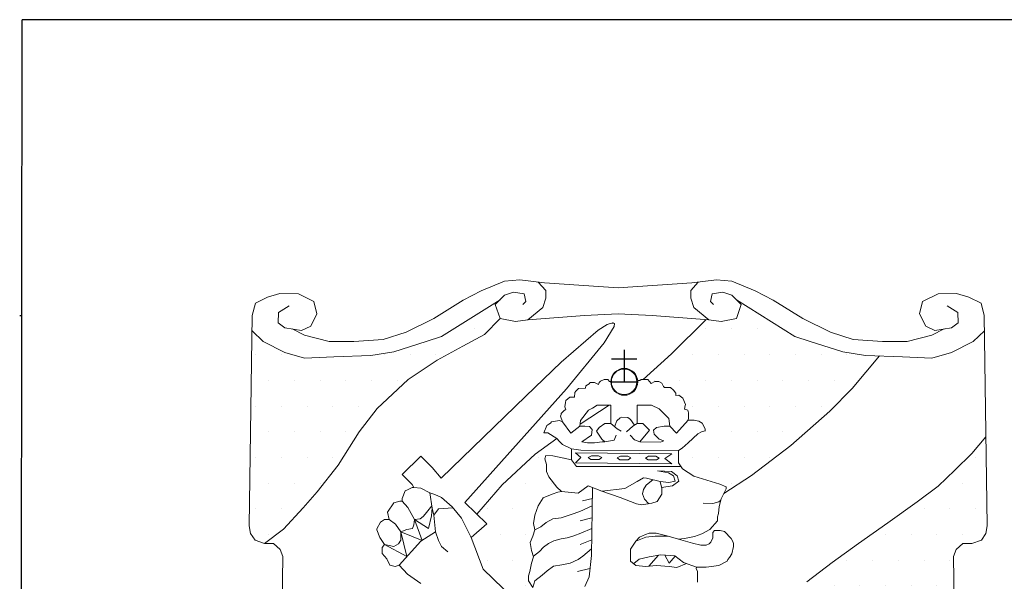
# Model space of a CAD drawing. Units: millimetres. Extents: x -5 to 167, y -1 to 48.
# Drawn here: x -3 to 20, y 35 to 48 of the extents above; entities that cross this region are included whole.
import ezdxf

# ---------------------------------------------------------------- set-up
doc = ezdxf.new("R2010")
doc.units = ezdxf.units.MM
doc.layers.add('C-----25F2-', color=250, linetype='Continuous')
doc.layers.add('Gbg-stadslogga', color=250, linetype='Continuous')
pattern_1 = [(0, (-683.02684, -148.97805), (0.29315375, 0.5863075), [0, -0.5863075])]

msp = doc.modelspace()

# ---------------------------------------------------------------- hatches: boundary and pattern name
at = {"layer": 'Gbg-stadslogga', "lineweight": 18}
h = msp.add_hatch(dxfattribs=at)
h.set_pattern_fill('DOTS', color=256, scale=9.38092, style=0)
h.set_pattern_definition(pattern_1)
h.paths.add_polyline_path([(3.77, 40.322), (3.319, 40.452), (2.828, 40.703), (2.572, 40.943), (2.507, 36.495), (2.538, 36.319), (2.643, 36.169), (2.859, 36.087), (3.294, 36.418), (3.738, 36.9), (4.056, 37.268), (4.538, 37.877), (5.02, 38.638), (5.426, 39.171), (6.137, 39.83), (6.797, 40.274), (7.381, 40.591), (7.876, 40.858), (8.231, 41.224), (8.12, 41.544), (8.231, 41.654), (6.898, 40.813), (6.547, 40.703), (5.805, 40.462), (5.284, 40.382), (4.442, 40.352)])
h = msp.add_hatch(dxfattribs=at)
h.set_pattern_fill('DOTS', color=256, scale=9.38092, style=0)
h.set_pattern_definition(pattern_1)
h.paths.add_polyline_path([(3.77, 40.322), (3.319, 40.452), (2.828, 40.703), (2.572, 40.943), (2.507, 36.495), (2.538, 36.319), (2.643, 36.169), (2.859, 36.087), (3.294, 36.418), (3.738, 36.9), (4.056, 37.268), (4.538, 37.877), (5.02, 38.638), (5.426, 39.171), (6.137, 39.83), (6.797, 40.274), (7.381, 40.591), (7.876, 40.858), (8.231, 41.224), (8.12, 41.544), (8.231, 41.654), (6.898, 40.813), (6.547, 40.703), (5.805, 40.462), (5.284, 40.382), (4.442, 40.352)])
h = msp.add_hatch(dxfattribs=at)
h.set_pattern_fill('DOTS', color=256, scale=9.38092, style=0)
h.set_pattern_definition(pattern_1)
h.paths.add_polyline_path([(15.757, 39.106), (16.263, 39.629), (16.884, 40.371), (16.568, 40.382), (16.047, 40.462), (15.305, 40.703), (14.955, 40.813), (13.622, 41.654), (13.732, 41.544), (13.622, 41.224), (13.271, 41.154), (12.99, 41.194), (12.934, 41.198), (12.144, 40.416), (11.497, 39.831), (11.599, 39.831), (11.681, 39.743), (11.76, 39.785), (11.851, 39.785), (11.92, 39.752), (11.956, 39.674), (11.979, 39.651), (12.116, 39.651), (12.185, 39.592), (12.241, 39.523), (12.241, 39.468), (12.31, 39.478), (12.401, 39.409), (12.46, 39.262), (12.45, 39.239), (12.437, 39.157), (12.511, 39.13), (12.533, 39.074), (12.533, 38.959), (12.524, 38.904), (12.658, 38.904), (12.763, 38.879), (12.842, 38.836), (12.908, 38.705), (12.909, 38.657), (12.825, 38.638), (12.74, 38.595), (12.521, 38.384), (12.383, 38.263), (12.298, 38.215), (12.298, 37.93), (12.392, 37.794), (12.655, 37.625), (13.242, 37.447), (13.389, 37.382), (13.389, 37.335), (13.338, 37.233), (13.965, 37.642), (14.861, 38.325)])
h = msp.add_hatch(dxfattribs=at)
h.set_pattern_fill('DOTS', color=256, scale=9.38092, style=0)
h.set_pattern_definition(pattern_1)
h.paths.add_polyline_path([(15.757, 39.106), (16.263, 39.629), (16.884, 40.371), (16.568, 40.382), (16.047, 40.462), (15.305, 40.703), (14.955, 40.813), (13.622, 41.654), (13.732, 41.544), (13.622, 41.224), (13.271, 41.154), (12.99, 41.194), (12.934, 41.198), (12.144, 40.416), (11.497, 39.831), (11.599, 39.831), (11.681, 39.743), (11.76, 39.785), (11.851, 39.785), (11.92, 39.752), (11.956, 39.674), (11.979, 39.651), (12.116, 39.651), (12.185, 39.592), (12.241, 39.523), (12.241, 39.468), (12.31, 39.478), (12.401, 39.409), (12.46, 39.262), (12.45, 39.239), (12.437, 39.157), (12.511, 39.13), (12.533, 39.074), (12.533, 38.959), (12.524, 38.904), (12.658, 38.904), (12.763, 38.879), (12.842, 38.836), (12.908, 38.705), (12.909, 38.657), (12.825, 38.638), (12.74, 38.595), (12.521, 38.384), (12.383, 38.263), (12.298, 38.215), (12.298, 37.93), (12.392, 37.794), (12.655, 37.625), (13.242, 37.447), (13.389, 37.382), (13.389, 37.335), (13.338, 37.233), (13.965, 37.642), (14.861, 38.325)])
h = msp.add_hatch(dxfattribs=at)
h.set_pattern_fill('DOTS', color=256, scale=9.38092, style=0)
h.set_pattern_definition(pattern_1)
h.paths.add_polyline_path([(8.92, 36.109), (8.982, 36.254), (9.024, 36.4), (8.993, 36.546), (9.024, 36.733), (9.097, 36.952), (9.212, 37.129), (9.42, 37.212), (9.549, 37.264), (9.631, 37.273), (9.526, 37.378), (9.342, 37.607), (9.287, 37.732), (9.287, 37.892), (9.251, 38.02), (9.274, 38.098), (9.434, 38.088), (9.86, 37.997), (9.86, 38.249), (9.653, 38.35), (9.585, 38.419), (9.529, 38.488), (9.031, 38.126), (8.282, 37.429), (7.7, 36.758), (7.927, 36.539), (7.573, 36.229), (7.846, 35.507), (8.981, 34.407), (8.981, 34.656), (8.91, 34.838), (8.91, 34.943), (8.982, 35.088), (8.878, 35.234), (8.878, 35.349), (8.91, 35.453), (8.951, 35.64), (8.993, 35.786), (8.951, 35.932)])
h = msp.add_hatch(dxfattribs=at)
h.set_pattern_fill('DOTS', color=256, scale=9.38092, style=0)
h.set_pattern_definition(pattern_1)
h.paths.add_polyline_path([(8.92, 36.109), (8.982, 36.254), (9.024, 36.4), (8.993, 36.546), (9.024, 36.733), (9.097, 36.952), (9.212, 37.129), (9.42, 37.212), (9.549, 37.264), (9.631, 37.273), (9.526, 37.378), (9.342, 37.607), (9.287, 37.732), (9.287, 37.892), (9.251, 38.02), (9.274, 38.098), (9.434, 38.088), (9.86, 37.997), (9.86, 38.249), (9.653, 38.35), (9.585, 38.419), (9.529, 38.488), (9.031, 38.126), (8.282, 37.429), (7.7, 36.758), (7.927, 36.539), (7.573, 36.229), (7.846, 35.507), (8.981, 34.407), (8.981, 34.656), (8.91, 34.838), (8.91, 34.943), (8.982, 35.088), (8.878, 35.234), (8.878, 35.349), (8.91, 35.453), (8.951, 35.64), (8.993, 35.786), (8.951, 35.932)])
h = msp.add_hatch(dxfattribs=at)
h.set_pattern_fill('DOTS', color=256, scale=9.38092, style=0)
h.set_pattern_definition(pattern_1)
h.paths.add_polyline_path([(18.577, 35.792), (18.636, 35.949), (18.787, 36.087), (18.993, 36.087), (19.21, 36.169), (19.315, 36.319), (19.345, 36.495), (19.315, 38.526), (18.991, 38.143), (18.608, 37.76), (18.225, 37.398), (17.746, 37.043), (17.076, 36.564), (16.406, 36.086), (15.804, 35.655), (15.229, 35.211), (15.267, 35.21), (15.344, 35.179), (15.367, 35.133), (15.409, 35.091), (15.473, 34.93), (15.531, 34.93), (15.603, 34.907), (15.651, 34.904), (15.7, 34.874), (15.732, 34.849), (15.771, 34.791), (15.787, 34.768), (15.797, 34.72), (15.836, 34.752), (15.877, 34.745), (16.007, 34.687), (16.065, 34.59), (16.065, 34.526), (16.104, 34.549), (16.145, 34.549), (16.233, 34.509), (16.305, 34.445), (16.307, 34.332), (16.453, 34.364), (16.524, 34.396), (16.427, 34.419), (16.369, 34.445), (16.259, 34.549), (16.24, 34.623), (16.24, 34.729), (16.282, 34.84), (16.411, 34.93), (16.589, 34.971), (16.806, 34.978), (16.919, 34.946), (17.016, 34.897), (17.129, 34.849), (17.268, 34.726), (17.372, 34.567), (17.437, 34.429), (17.523, 34.102), (17.539, 33.966), (17.539, 33.756), (17.44, 33.141), (17.168, 32.513), (16.894, 32.029), (17.28, 32.364), (17.668, 32.644), (18.104, 32.956), (18.612, 33.304)])
h = msp.add_hatch(dxfattribs=at)
h.set_pattern_fill('DOTS', color=256, scale=9.38092, style=0)
h.set_pattern_definition(pattern_1)
h.paths.add_polyline_path([(18.577, 35.792), (18.636, 35.949), (18.787, 36.087), (18.993, 36.087), (19.21, 36.169), (19.315, 36.319), (19.345, 36.495), (19.315, 38.526), (18.991, 38.143), (18.608, 37.76), (18.225, 37.398), (17.746, 37.043), (17.076, 36.564), (16.406, 36.086), (15.804, 35.655), (15.229, 35.211), (15.267, 35.21), (15.344, 35.179), (15.367, 35.133), (15.409, 35.091), (15.473, 34.93), (15.531, 34.93), (15.603, 34.907), (15.651, 34.904), (15.7, 34.874), (15.732, 34.849), (15.771, 34.791), (15.787, 34.768), (15.797, 34.72), (15.836, 34.752), (15.877, 34.745), (16.007, 34.687), (16.065, 34.59), (16.065, 34.526), (16.104, 34.549), (16.145, 34.549), (16.233, 34.509), (16.305, 34.445), (16.307, 34.332), (16.453, 34.364), (16.524, 34.396), (16.427, 34.419), (16.369, 34.445), (16.259, 34.549), (16.24, 34.623), (16.24, 34.729), (16.282, 34.84), (16.411, 34.93), (16.589, 34.971), (16.806, 34.978), (16.919, 34.946), (17.016, 34.897), (17.129, 34.849), (17.268, 34.726), (17.372, 34.567), (17.437, 34.429), (17.523, 34.102), (17.539, 33.966), (17.539, 33.756), (17.44, 33.141), (17.168, 32.513), (16.894, 32.029), (17.28, 32.364), (17.668, 32.644), (18.104, 32.956), (18.612, 33.304)])

# ---------------------------------------------------------------- linework, layer by layer
at = {"layer": 'C-----25F2-', "lineweight": 25}
for p, q in [((-2.728, -0.711), (-2.674, 48.045)), ((67.326, 48.045), (-2.674, 48.045)), ((-2.681, 41.289), (-2.728, 41.289))]:
    msp.add_line(p, q, dxfattribs=at)
at = {"layer": 'Gbg-stadslogga', "lineweight": 18}
for points in [[(7.8, 41.855), (8.331, 42.075)], [(8.331, 42.075), (8.682, 42.105)], [(8.682, 42.105), (9.243, 42.035)], [(9.101, 42.053), (9.273, 41.865)], [(9.243, 42.035), (10.926, 41.925)], [(12.609, 42.035), (10.926, 41.925)], [(12.751, 42.053), (12.579, 41.865)], [(13.171, 42.105), (12.609, 42.035)], [(13.521, 42.075), (13.171, 42.105)], [(14.053, 41.855), (13.521, 42.075)], [(2.928, 41.715), (3.209, 41.795)], [(3.209, 41.795), (3.63, 41.785)], [(3.63, 41.785), (3.981, 41.614)], [(7.389, 41.644), (7.8, 41.855)], [(8.331, 41.755), (8.541, 41.825)], [(8.541, 41.825), (8.782, 41.785)], [(8.782, 41.785), (8.822, 41.614)], [(9.273, 41.865), (9.273, 41.685)], [(12.579, 41.865), (12.579, 41.685)], [(13.07, 41.785), (13.03, 41.614)], [(13.311, 41.825), (13.07, 41.785)], [(13.521, 41.755), (13.311, 41.825)], [(14.464, 41.644), (14.053, 41.855)], [(18.643, 31.09), (18.577, 35.792), (18.636, 35.949), (18.787, 36.087), (18.993, 36.087), (19.21, 36.169), (19.315, 36.319), (19.345, 36.495), (19.275, 41.294), (19.204, 41.574), (18.924, 41.715), (18.643, 41.795), (18.222, 41.785), (17.871, 41.614), (17.801, 41.334), (17.942, 41.053), (18.152, 40.953), (18.533, 41.013), (18.683, 41.123), (18.673, 41.364), (18.433, 41.514)], [(2.578, 41.294), (2.648, 41.574)], [(2.648, 41.574), (2.928, 41.715)], [(3.981, 41.614), (4.051, 41.334)], [(6.717, 41.224), (7.389, 41.644)], [(8.231, 41.654), (6.898, 40.813)], [(8.12, 41.544), (8.331, 41.755)], [(8.822, 41.614), (8.752, 41.544)], [(9.273, 41.685), (9.203, 41.474)], [(12.579, 41.685), (12.649, 41.474)], [(13.03, 41.614), (13.1, 41.544)], [(13.732, 41.544), (13.521, 41.755)], [(13.622, 41.654), (14.955, 40.813)], [(15.135, 41.224), (14.464, 41.644)], [(3.169, 41.123), (3.179, 41.364)], [(3.179, 41.364), (3.42, 41.514)], [(4.051, 41.334), (3.911, 41.053)], [(8.231, 41.224), (8.12, 41.544)], [(9.203, 41.474), (8.862, 41.194)], [(10.155, 41.294), (10.926, 41.334)], [(11.697, 41.294), (10.926, 41.334)], [(12.649, 41.474), (12.99, 41.194)], [(13.622, 41.224), (13.732, 41.544)], [(2.507, 36.495), (2.578, 41.294)], [(3.319, 41.013), (3.169, 41.123)], [(6.086, 40.913), (6.717, 41.224)], [(7.876, 40.858), (8.231, 41.224)], [(8.581, 41.154), (8.231, 41.224)], [(8.862, 41.194), (8.581, 41.154)], [(8.862, 41.194), (10.155, 41.294)], [(10.676, 41.086), (10.766, 41.116)], [(10.766, 41.116), (10.838, 41.114)], [(10.793, 41.132), (10.838, 41.114)], [(10.838, 41.114), (10.83, 41.044)], [(12.99, 41.194), (11.697, 41.294)], [(12.144, 40.416), (12.934, 41.198)], [(12.99, 41.194), (13.271, 41.154)], [(13.271, 41.154), (13.622, 41.224)], [(15.767, 40.913), (15.135, 41.224)], [(2.828, 40.703), (2.572, 40.943)], [(3.7, 40.953), (3.319, 41.013)], [(3.49, 40.986), (3.77, 40.843)], [(3.911, 41.053), (3.7, 40.953)], [(5.564, 40.743), (6.086, 40.913)], [(9.625, 40.225), (10.466, 40.961)], [(10.466, 40.961), (10.676, 41.086)], [(10.83, 41.044), (10.608, 40.669)], [(16.288, 40.743), (15.767, 40.913)], [(18.362, 40.986), (18.082, 40.843)], [(19.024, 40.703), (19.28, 40.943)], [(3.319, 40.452), (2.828, 40.703)], [(3.77, 40.843), (4.332, 40.703)], [(4.332, 40.703), (4.893, 40.703)], [(4.893, 40.703), (5.564, 40.743)], [(6.547, 40.703), (5.805, 40.462)], [(6.898, 40.813), (6.547, 40.703)], [(7.381, 40.591), (7.876, 40.858)], [(10.608, 40.669), (9.744, 39.62)], [(14.955, 40.813), (15.305, 40.703)], [(15.305, 40.703), (16.047, 40.462)], [(16.959, 40.703), (16.288, 40.743)], [(17.521, 40.703), (16.959, 40.703)], [(18.082, 40.843), (17.521, 40.703)], [(18.533, 40.452), (19.024, 40.703)], [(3.77, 40.322), (3.319, 40.452)], [(5.805, 40.462), (5.284, 40.382)], [(6.797, 40.274), (7.381, 40.591)], [(11.061, 40.507), (11.061, 39.772)], [(11.069, 40.507), (11.069, 39.772)], [(16.047, 40.462), (16.568, 40.382)], [(18.082, 40.322), (18.533, 40.452)], [(4.442, 40.352), (3.77, 40.322)], [(5.284, 40.382), (4.442, 40.352)], [(6.137, 39.83), (6.797, 40.274)], [(8.819, 39.455), (9.625, 40.225)], [(10.771, 40.303), (11.352, 40.304)], [(10.771, 40.293), (11.352, 40.294)], [(11.497, 39.831), (12.144, 40.416)], [(16.263, 39.629), (16.884, 40.371)], [(16.568, 40.382), (17.41, 40.352)], [(17.41, 40.352), (18.082, 40.322)], [(5.426, 39.171), (6.137, 39.83)], [(10.26, 39.73), (10.283, 39.762)], [(10.283, 39.762), (10.384, 39.762)], [(10.384, 39.762), (10.476, 39.716)], [(10.476, 39.716), (10.489, 39.762)], [(10.489, 39.762), (10.522, 39.798)], [(10.522, 39.798), (10.604, 39.831)], [(10.604, 39.831), (10.686, 39.831)], [(10.686, 39.831), (10.728, 39.788)], [(10.728, 39.788), (10.757, 39.788)], [(10.771, 39.781), (11.352, 39.782)], [(10.771, 39.772), (11.352, 39.772)], [(11.416, 39.811), (11.369, 39.807)], [(11.416, 39.811), (11.452, 39.831)], [(11.452, 39.831), (11.599, 39.831)], [(11.599, 39.831), (11.681, 39.743)], [(11.681, 39.743), (11.76, 39.785)], [(11.76, 39.785), (11.851, 39.785)], [(11.851, 39.785), (11.92, 39.752)], [(9.744, 39.62), (7.425, 37.023)], [(9.926, 39.432), (9.939, 39.533)], [(9.939, 39.533), (9.962, 39.569)], [(9.962, 39.569), (10.018, 39.625)], [(10.018, 39.625), (10.178, 39.638)], [(10.178, 39.638), (10.191, 39.684)], [(10.191, 39.684), (10.26, 39.73)], [(11.92, 39.752), (11.956, 39.674)], [(11.956, 39.674), (11.979, 39.651)], [(11.979, 39.651), (12.116, 39.651)], [(12.116, 39.651), (12.185, 39.592)], [(12.185, 39.592), (12.241, 39.523)], [(15.757, 39.106), (16.263, 39.629)], [(6.89, 37.58), (8.819, 39.455)], [(9.72, 39.304), (9.733, 39.353)], [(9.733, 39.353), (9.824, 39.432)], [(9.824, 39.432), (9.926, 39.432)], [(12.241, 39.523), (12.241, 39.468)], [(12.241, 39.468), (12.31, 39.478)], [(12.31, 39.478), (12.401, 39.409)], [(12.401, 39.409), (12.46, 39.262)], [(5.02, 38.638), (5.426, 39.171)], [(9.621, 39.06), (9.699, 39.129)], [(9.699, 39.129), (9.732, 39.142)], [(9.71, 39.212), (9.72, 39.304)], [(9.732, 39.142), (9.71, 39.212)], [(10.055, 38.812), (10.717, 39.246)], [(10.067, 38.896), (10.251, 39.136)], [(10.251, 39.136), (10.339, 39.181)], [(10.339, 39.181), (10.446, 39.244)], [(10.446, 39.244), (10.756, 39.247)], [(10.756, 39.247), (10.756, 38.827)], [(11.356, 38.827), (11.356, 39.244)], [(11.356, 39.244), (11.685, 39.244)], [(11.685, 39.244), (11.862, 39.162)], [(11.862, 39.162), (11.995, 39.029)], [(12.45, 39.239), (12.437, 39.157)], [(12.437, 39.157), (12.511, 39.13)], [(12.46, 39.262), (12.45, 39.239)], [(12.511, 39.13), (12.533, 39.074)], [(14.861, 38.325), (15.757, 39.106)], [(9.378, 38.835), (9.401, 38.867)], [(9.401, 38.867), (9.585, 38.9)], [(9.585, 38.9), (9.653, 38.867)], [(9.608, 38.992), (9.621, 39.037)], [(9.653, 38.867), (9.608, 38.992)], [(9.621, 39.037), (9.621, 39.06)], [(9.653, 38.867), (9.848, 38.611)], [(10.048, 38.764), (10.067, 38.896)], [(10.842, 38.755), (10.894, 38.89)], [(10.894, 38.89), (10.968, 38.955)], [(10.968, 38.955), (11.006, 38.976)], [(11.006, 38.976), (11.143, 38.964)], [(11.143, 38.964), (11.205, 38.922)], [(11.205, 38.922), (11.3, 38.791)], [(11.995, 39.029), (12.083, 38.941)], [(12.083, 38.941), (12.102, 38.764)], [(12.252, 38.611), (12.524, 38.904)], [(12.533, 38.959), (12.524, 38.904)], [(12.524, 38.904), (12.658, 38.904)], [(12.533, 39.074), (12.533, 38.959)], [(12.658, 38.904), (12.763, 38.879)], [(12.763, 38.879), (12.842, 38.836)], [(4.538, 37.877), (5.02, 38.638)], [(9.231, 38.615), (9.3, 38.785)], [(9.3, 38.785), (9.342, 38.812)], [(9.342, 38.812), (9.378, 38.835)], [(9.848, 38.611), (10.048, 38.764)], [(10.162, 38.764), (10.048, 38.764)], [(10.27, 38.757), (10.162, 38.764)], [(10.333, 38.694), (10.27, 38.757)], [(10.314, 38.562), (10.333, 38.694)], [(10.491, 38.738), (10.428, 38.65)], [(10.428, 38.65), (10.554, 38.473)], [(10.623, 38.827), (10.491, 38.738)], [(10.756, 38.827), (10.623, 38.827)], [(10.756, 38.827), (10.902, 38.703)], [(10.902, 38.703), (10.997, 38.65)], [(11.113, 38.641), (11.258, 38.765)], [(11.258, 38.765), (11.356, 38.827)], [(11.489, 38.827), (11.356, 38.827)], [(11.42, 38.41), (11.641, 38.675)], [(11.641, 38.675), (11.489, 38.827)], [(11.799, 38.738), (11.729, 38.675)], [(11.729, 38.675), (11.748, 38.587)], [(11.976, 38.764), (11.799, 38.738)], [(12.102, 38.764), (11.976, 38.764)], [(12.102, 38.764), (12.252, 38.611)], [(12.825, 38.638), (12.74, 38.595)], [(12.909, 38.657), (12.825, 38.638)], [(12.842, 38.836), (12.908, 38.705)], [(12.908, 38.705), (12.909, 38.657)], [(9.031, 38.126), (9.529, 38.488)], [(9.323, 38.615), (9.231, 38.615)], [(9.529, 38.488), (9.323, 38.615)], [(9.585, 38.419), (9.529, 38.488)], [(9.653, 38.35), (9.585, 38.419)], [(10.093, 38.41), (10.314, 38.562)], [(10.225, 38.385), (10.093, 38.41)], [(10.56, 38.41), (10.383, 38.385)], [(10.554, 38.473), (10.623, 38.41)], [(10.623, 38.41), (10.56, 38.41)], [(10.623, 38.41), (10.831, 38.445)], [(10.831, 38.445), (10.882, 38.558)], [(11.297, 38.454), (11.196, 38.558)], [(11.42, 38.41), (11.297, 38.454)], [(11.887, 38.404), (11.42, 38.41)], [(11.748, 38.587), (11.862, 38.473)], [(11.862, 38.473), (11.969, 38.429)], [(11.969, 38.429), (11.887, 38.404)], [(12.74, 38.595), (12.521, 38.384)], [(18.991, 38.143), (19.315, 38.526)], [(9.86, 38.249), (9.653, 38.35)], [(9.86, 37.997), (9.86, 38.249)], [(9.86, 38.249), (10.071, 38.22)], [(10.071, 38.22), (12.298, 38.215)], [(10.383, 38.385), (10.225, 38.385)], [(12.383, 38.263), (12.298, 38.215)], [(12.298, 38.215), (12.298, 37.93)], [(12.521, 38.384), (12.383, 38.263)], [(13.965, 37.642), (14.861, 38.325)], [(5.999, 37.665), (6.42, 38.085)], [(6.42, 38.085), (6.685, 37.825)], [(8.282, 37.429), (9.031, 38.126)], [(9.251, 38.02), (9.274, 38.098)], [(9.287, 37.892), (9.251, 38.02)], [(9.274, 38.098), (9.434, 38.088)], [(9.434, 38.088), (9.86, 37.997)], [(9.86, 37.997), (9.971, 37.847)], [(9.953, 38.155), (12.151, 38.137)], [(10.071, 38.054), (9.953, 38.155)], [(9.953, 37.93), (10.071, 38.054)], [(10.239, 38.051), (10.313, 38.093)], [(10.301, 38.01), (10.242, 38.051)], [(10.491, 38.01), (10.301, 38.01)], [(10.313, 38.093), (10.479, 38.093)], [(10.479, 38.093), (10.55, 38.051)], [(10.55, 38.051), (10.491, 38.01)], [(10.902, 38.043), (10.977, 38.084)], [(10.965, 38.001), (10.905, 38.043)], [(11.154, 38.001), (10.965, 38.001)], [(10.977, 38.084), (11.143, 38.084)], [(11.143, 38.084), (11.214, 38.043)], [(11.214, 38.043), (11.154, 38.001)], [(11.546, 38.04), (11.62, 38.081)], [(11.608, 37.998), (11.548, 38.04)], [(11.797, 37.998), (11.608, 37.998)], [(11.62, 38.081), (11.786, 38.081)], [(11.786, 38.081), (11.857, 38.04)], [(11.857, 38.04), (11.797, 37.998)], [(12.151, 38.137), (11.986, 38.031)], [(11.986, 38.031), (12.146, 37.906)], [(18.608, 37.76), (18.991, 38.143)], [(4.056, 37.268), (4.538, 37.877)], [(6.685, 37.825), (6.89, 37.58)], [(9.287, 37.732), (9.287, 37.892)], [(12.146, 37.906), (9.953, 37.93)], [(9.971, 37.847), (12.356, 37.847)], [(12.138, 37.73), (11.82, 37.751)], [(12.072, 37.703), (11.82, 37.751)], [(12.298, 37.93), (12.392, 37.794)], [(12.392, 37.794), (12.655, 37.625)], [(18.225, 37.398), (18.608, 37.76)], [(6.225, 37.439), (5.999, 37.665)], [(9.342, 37.607), (9.287, 37.732)], [(9.526, 37.378), (9.342, 37.607)], [(11.358, 37.507), (11.506, 37.59)], [(11.506, 37.59), (11.571, 37.584)], [(11.565, 37.424), (11.721, 37.547)], [(11.571, 37.584), (11.883, 37.506)], [(12.191, 37.632), (12.072, 37.703)], [(12.082, 37.479), (12.225, 37.513)], [(12.271, 37.632), (12.138, 37.73)], [(12.225, 37.513), (12.191, 37.632)], [(12.309, 37.509), (12.271, 37.632)], [(12.655, 37.625), (13.242, 37.447)], [(13.338, 37.233), (13.965, 37.642)], [(5.999, 37.119), (6.064, 37.294)], [(6.064, 37.294), (6.119, 37.314)], [(6.119, 37.314), (6.225, 37.364)], [(6.26, 37.369), (6.225, 37.439)], [(6.225, 37.364), (6.26, 37.369)], [(6.425, 37.349), (6.26, 37.369)], [(6.63, 37.249), (6.425, 37.349)], [(7.7, 36.758), (8.282, 37.429)], [(9.631, 37.273), (9.526, 37.378)], [(10.013, 37.24), (10.244, 37.406)], [(10.244, 37.406), (10.552, 37.282)], [(10.339, 37.367), (10.313, 35.819)], [(10.552, 37.282), (11.074, 37.347)], [(11.074, 37.347), (11.358, 37.507)], [(11.482, 37.222), (11.506, 37.323)], [(11.506, 37.323), (11.565, 37.424)], [(11.921, 37.347), (11.883, 37.506)], [(11.883, 37.506), (12.082, 37.479)], [(11.916, 37.37), (12.164, 37.407)], [(11.921, 37.217), (11.921, 37.347)], [(12.164, 37.407), (12.309, 37.509)], [(13.242, 37.447), (13.389, 37.382)], [(13.389, 37.335), (13.277, 37.11)], [(13.389, 37.382), (13.389, 37.335)], [(17.746, 37.043), (18.225, 37.398)], [(3.738, 36.9), (4.056, 37.268)], [(5.999, 37.054), (5.999, 37.119)], [(6.74, 37.209), (6.63, 37.249)], [(6.685, 36.899), (6.63, 37.249)], [(6.896, 37.139), (6.74, 37.209)], [(7.141, 36.929), (6.896, 37.139)], [(9.097, 36.952), (9.212, 37.129)], [(9.212, 37.129), (9.42, 37.212)], [(9.42, 37.212), (9.549, 37.264)], [(9.549, 37.264), (9.631, 37.273)], [(9.631, 37.273), (10.013, 37.24)], [(10.336, 37.12), (10.108, 37.06)], [(10.552, 37.282), (10.967, 37.139)], [(11.34, 36.991), (10.967, 37.139)], [(11.524, 37.098), (11.482, 37.222)], [(11.524, 37.098), (11.624, 36.996)], [(11.814, 37.051), (11.921, 37.217)], [(13.223, 37.04), (13.269, 37.078)], [(13.277, 37.11), (13.231, 36.931)], [(3.294, 36.418), (3.738, 36.9)], [(5.664, 36.804), (5.804, 37.014)], [(5.804, 37.014), (5.944, 37.054)], [(5.944, 37.054), (5.999, 37.054)], [(6.125, 36.914), (5.999, 37.054)], [(6.28, 36.638), (6.125, 36.914)], [(6.525, 36.759), (6.678, 36.947)], [(6.665, 36.724), (6.685, 36.899)], [(6.72, 36.739), (6.685, 36.899)], [(6.72, 36.739), (6.826, 36.879)], [(6.826, 36.879), (7.163, 36.901)], [(7.351, 36.668), (7.141, 36.929)], [(7.425, 37.023), (7.927, 36.539)], [(9.024, 36.733), (9.097, 36.952)], [(10.332, 36.951), (10.048, 36.82)], [(11.34, 36.991), (11.465, 36.968)], [(11.465, 36.968), (11.696, 37.009)], [(11.696, 37.009), (11.814, 37.051)], [(12.861, 37.013), (13.084, 37.003)], [(13.084, 37.003), (13.223, 37.04)], [(13.231, 36.931), (13.215, 36.772)], [(17.076, 36.564), (17.746, 37.043)], [(5.504, 36.579), (5.594, 36.634)], [(5.594, 36.634), (5.699, 36.634)], [(5.699, 36.634), (5.664, 36.804)], [(5.844, 36.528), (5.699, 36.634)], [(6.265, 36.513), (6.28, 36.638)], [(6.28, 36.638), (6.405, 36.653)], [(6.28, 36.638), (6.6, 36.428)], [(6.452, 36.16), (6.28, 36.638)], [(6.405, 36.653), (6.475, 36.704)], [(6.475, 36.704), (6.525, 36.759)], [(6.6, 36.428), (6.665, 36.724)], [(6.755, 36.353), (6.72, 36.739)], [(7.573, 36.229), (7.351, 36.668)], [(8.993, 36.546), (9.024, 36.733)], [(9.435, 36.652), (9.279, 36.568)], [(9.627, 36.676), (9.435, 36.652)], [(9.855, 36.748), (9.627, 36.676)], [(10.048, 36.82), (9.855, 36.748)], [(10.328, 36.675), (10.06, 36.604)], [(13.215, 36.772), (13.191, 36.7)], [(13.191, 36.7), (13.191, 36.608)], [(2.507, 36.495), (2.538, 36.319)], [(2.859, 36.087), (3.294, 36.418)], [(5.419, 36.424), (5.504, 36.579)], [(5.419, 36.404), (5.419, 36.424)], [(5.489, 36.229), (5.419, 36.404)], [(5.97, 36.353), (5.844, 36.528)], [(5.97, 36.353), (6.105, 36.408)], [(6.105, 36.408), (6.23, 36.428)], [(6.23, 36.428), (6.265, 36.513)], [(7.927, 36.539), (7.573, 36.229)], [(8.982, 36.254), (9.024, 36.4)], [(9.024, 36.4), (8.993, 36.546)], [(9.158, 36.471), (9.024, 36.402)], [(9.279, 36.568), (9.158, 36.471)], [(10.324, 36.434), (10.072, 36.327)], [(13.017, 36.409), (12.833, 36.307)], [(13.191, 36.608), (13.017, 36.409)], [(16.406, 36.086), (17.076, 36.564)], [(2.538, 36.319), (2.643, 36.169)], [(2.643, 36.169), (2.859, 36.087)], [(5.594, 36.068), (5.489, 36.229)], [(5.965, 36.163), (5.97, 36.353)], [(5.97, 36.353), (6.452, 36.16)], [(6.106, 35.792), (5.97, 36.353)], [(6.425, 36.143), (6.755, 36.353)], [(6.755, 36.353), (6.826, 36.158)], [(7.573, 36.229), (7.846, 35.507)], [(8.92, 36.109), (8.982, 36.254)], [(9.627, 36.195), (9.459, 36.147)], [(9.759, 36.219), (9.627, 36.195)], [(9.916, 36.267), (9.759, 36.219)], [(10.072, 36.327), (9.916, 36.267)], [(10.324, 36.171), (10.06, 36.063)], [(11.41, 36.236), (11.328, 36.142)], [(11.328, 36.142), (11.553, 36.233)], [(11.545, 36.297), (11.41, 36.236)], [(11.635, 36.326), (11.545, 36.297)], [(11.553, 36.233), (11.77, 36.253)], [(11.79, 36.326), (11.635, 36.326)], [(11.77, 36.253), (12.065, 36.253)], [(12.065, 36.253), (11.79, 36.326)], [(12.3, 36.187), (12.065, 36.253)], [(12.435, 36.207), (12.3, 36.187)], [(12.3, 36.187), (12.623, 36.094)], [(12.669, 36.248), (12.435, 36.207)], [(12.833, 36.307), (12.669, 36.248)], [(13.041, 36.118), (13.082, 36.218)], [(13.082, 36.218), (13.084, 36.344)], [(13.084, 36.344), (13.125, 36.385)], [(13.125, 36.385), (13.249, 36.387)], [(13.249, 36.387), (13.349, 36.361)], [(13.349, 36.361), (13.502, 36.201)], [(13.502, 36.201), (13.542, 36.137)], [(2.859, 36.087), (3.065, 36.087)], [(3.065, 36.087), (3.216, 35.949)], [(3.216, 35.949), (3.275, 35.792)], [(5.544, 35.998), (5.594, 36.068)], [(5.544, 35.928), (5.544, 35.998)], [(5.594, 36.068), (5.809, 36.023)], [(5.594, 36.068), (6.106, 35.792)], [(5.809, 36.023), (5.915, 36.078)], [(5.915, 36.078), (5.965, 36.163)], [(5.929, 35.598), (6.425, 36.143)], [(6.826, 36.158), (6.896, 36.023)], [(6.896, 36.023), (7.036, 35.898)], [(8.951, 35.932), (8.92, 36.109)], [(9.218, 36.003), (9.134, 35.907)], [(9.339, 36.087), (9.218, 36.003)], [(9.459, 36.147), (9.339, 36.087)], [(10.316, 35.967), (10.12, 35.799)], [(11.328, 36.142), (11.21, 35.959)], [(11.21, 35.959), (11.21, 35.687)], [(12.623, 36.094), (12.814, 36.053)], [(12.814, 36.053), (12.931, 36.053)], [(12.931, 36.053), (13, 36.084)], [(13, 36.084), (13.041, 36.118)], [(13.559, 36.02), (13.516, 35.853)], [(13.542, 36.137), (13.559, 36.087)], [(13.559, 36.087), (13.559, 36.02)], [(15.804, 35.655), (16.406, 36.086)], [(3.275, 35.792), (3.209, 31.09)], [(5.544, 35.858), (5.544, 35.928)], [(5.644, 35.738), (5.544, 35.858)], [(5.719, 35.598), (5.644, 35.738)], [(8.993, 35.786), (8.951, 35.932)], [(8.951, 35.64), (8.993, 35.786)], [(9.134, 35.907), (8.996, 35.799)], [(10.012, 35.726), (9.831, 35.642)], [(10.12, 35.799), (10.012, 35.726)], [(10.313, 35.819), (10.26, 35.325)], [(11.406, 35.735), (11.28, 35.631)], [(11.629, 35.784), (11.406, 35.735)], [(11.622, 35.569), (11.848, 35.825)], [(11.895, 35.833), (11.629, 35.784)], [(12.217, 35.805), (11.895, 35.833)], [(11.992, 35.825), (12.091, 35.638)], [(12.091, 35.638), (12.227, 35.798)], [(12.413, 35.659), (12.217, 35.805)], [(13.425, 35.726), (13.409, 35.686)], [(13.468, 35.767), (13.425, 35.726)], [(13.516, 35.853), (13.468, 35.767)], [(5.839, 35.563), (5.719, 35.598)], [(5.929, 35.598), (5.839, 35.563)], [(6.119, 35.388), (5.929, 35.598)], [(7.846, 35.507), (8.981, 34.407)], [(8.91, 35.453), (8.951, 35.64)], [(9.447, 35.57), (9.303, 35.462)], [(9.639, 35.606), (9.447, 35.57)], [(9.831, 35.642), (9.639, 35.606)], [(10.281, 35.52), (10, 35.45)], [(11.21, 35.687), (11.329, 35.589)], [(11.329, 35.589), (11.553, 35.561)], [(11.553, 35.561), (11.797, 35.589)], [(11.797, 35.589), (12.091, 35.568)], [(12.091, 35.568), (12.266, 35.54)], [(12.266, 35.54), (12.481, 35.634)], [(12.714, 35.55), (12.413, 35.659)], [(12.714, 35.55), (12.707, 35.509)], [(12.707, 35.509), (12.733, 35.459)], [(12.931, 35.55), (12.714, 35.55)], [(13.225, 35.586), (12.931, 35.55)], [(13.409, 35.686), (13.225, 35.586)], [(15.229, 35.211), (15.804, 35.655)], [(6.42, 35.178), (6.119, 35.388)], [(8.878, 35.349), (8.91, 35.453)], [(8.878, 35.234), (8.878, 35.349)], [(9.194, 35.366), (9.026, 35.234)], [(9.303, 35.462), (9.194, 35.366)], [(10.26, 35.325), (10.163, 35.104)], [(12.733, 35.459), (12.733, 35.209)], [(8.982, 35.088), (8.878, 35.234)], [(9.026, 35.234), (8.982, 35.088)]]:
    msp.add_lwpolyline(points, dxfattribs=at)
for centre, radius in [((11.064, 39.779), 0.307), ((11.061, 39.78), 0.291)]:
    msp.add_circle(centre, radius, dxfattribs=at)

doc.saveas('drawing.dxf')
